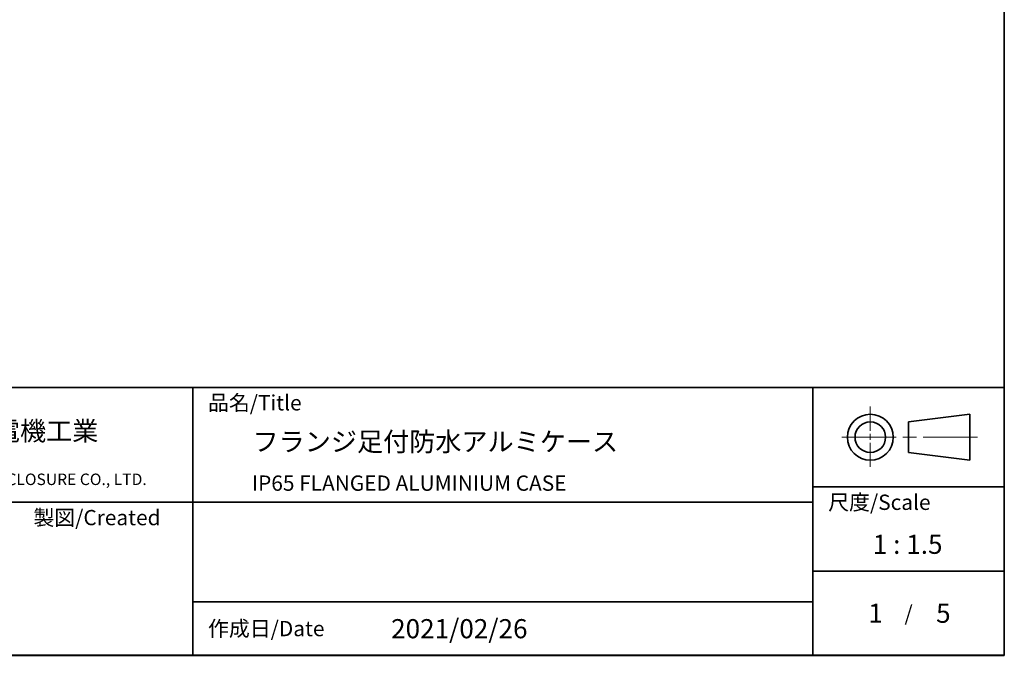
# Model space of a CAD drawing. Units: millimetres. Extents: x 22 to 3385, y 12 to 714.
# Drawn here: x 415 to 608, y 12 to 137 of the extents above; entities that cross this region are included whole.
import ezdxf
from ezdxf.enums import TextEntityAlignment as Align

# ---------------------------------------------------------------- set-up
doc = ezdxf.new("R2010")
doc.units = ezdxf.units.MM
doc.header["$LTSCALE"] = 1.5
doc.linetypes.add('CHAIN', pattern=[0.3543, 0.2362, -0.0295, 0.0591, -0.0295])
doc.layers.add('Border (ISO)', color=7, linetype='Continuous', lineweight=35)
doc.layers.add('Title (ISO)', color=7, linetype='Continuous', lineweight=35)
doc.styles.add('Note Text (TK)', font='txt')
doc.styles.add('文字スタイル67', font='arial.ttf')

# ---------------------------------------------------------------- blocks, each defined once
blk = doc.blocks.new('図面枠 tk図枠')
at = {"layer": 'Border (ISO)'}
for p in [(405.5, 289), (14.5, 8)]:
    blk.add_line(p, (405.5, 8), dxfattribs=at)
blk = doc.blocks.new('表題欄 tk表題欄')
at = {"layer": 'Title (ISO)'}
for p, q in [((74.71, 244.05), (255.71, 244.05)), ((149.71, 244.05), (149.71, 209.05)), ((230.71, 244.05), (230.71, 209.05)), ((255.71, 244.05), (255.71, 209.05)), ((243.21, 239.55), (251.21, 240.55)), ((251.21, 234.55), (251.21, 240.55)), ((243.21, 239.55), (243.21, 235.55)), ((243.21, 235.55), (251.21, 234.55)), ((230.71, 231.05), (255.71, 231.05)), ((74.71, 229.05), (230.71, 229.05)), ((230.71, 220.05), (255.71, 220.05)), ((149.71, 216.05), (230.71, 216.05)), ((255.71, 209.05), (74.71, 209.05))]:
    blk.add_line(p, q, dxfattribs=at)
at = {"layer": 'Title (ISO)', "color": 4, "linetype": 'CHAIN', "lineweight": 18, "ltscale": 8.88956}
blk.add_line((238.21, 241.55), (238.21, 233.55), dxfattribs=at)
at = {"layer": 'Title (ISO)', "color": 4, "linetype": 'CHAIN', "lineweight": 18, "ltscale": 20.001633}
blk.add_line((252.21, 237.55), (234.21, 237.55), dxfattribs=at)
at = {"layer": 'Title (ISO)'}
for radius in [3, 2]:
    blk.add_circle((238.21, 237.55), radius, dxfattribs=at)
at = {"layer": 'Title (ISO)', "color": 1, "char_height": 2, "line_spacing_factor": 1.5, "style": 'Note Text (TK)'}
for s, insert, attachment_point in [('\\fＭＳ Ｐゴシック|b0|i0;\\H2.0000;品名/Title', (151.71, 242.05), 4), ('\\fＭＳ Ｐゴシック|b0|i0;\\H2.0000;尺度/Scale', (232.71, 229.05), 4), ('\\fＭＳ Ｐゴシック|b0|i0;\\H2.0000;製図/Created', (137.21, 227.05), 5), ('\\fＭＳ Ｐゴシック|b0|i0;\\H2.0000;作成日/Date', (151.71, 212.55), 4)]:
    blk.add_mtext(s, dxfattribs=dict(at, insert=insert, attachment_point=attachment_point))
at = {"layer": 'Title (ISO)', "color": 7, "line_spacing_factor": 1.5, "style": 'Note Text (TK)'}
for s, insert, char_height, attachment_point in [('株式会社タカチ電機工業', (99.87, 238.05), 2.5, 4), ('\\fArial|b0|i0;\\H1.4986;TAKACHI ELECTRONICS ENCLOSURE CO., LTD.', (99.87, 232.05), 1.4986, 4), ('\\fＭＳ Ｐゴシック|b0|i0;\\H2.0000;/', (243.21, 214.55), 2, 5)]:
    blk.add_mtext(s, dxfattribs=dict(at, insert=insert, char_height=char_height, attachment_point=attachment_point))
at = {"layer": 'Title (ISO)', "color": 7}
for tag, p, height, style in [('<品名>_001', (157.52, 235.72), 2.5, 'Note Text (TK)'), ('<Title>_001', (157.45, 230.55), 2, '文字スタイル67'), ('<尺度>_001', (238.54, 222.31), 2.5, 'Note Text (TK)'), ('<総ページ数>_001', (246.8, 213.3), 2.5, 'Note Text (TK)'), ('<ページ_No.>_001', (237.95, 213.3), 2.5, 'Note Text (TK)'), ('作成日_001', (175.87, 211.28), 2.5, 'Note Text (TK)')]:
    blk.add_attdef(tag, p, '', height=height, dxfattribs=dict(at, style=style))
at = {"layer": 'Title (ISO)', "color": 7, "style": 'Note Text (TK)'}
blk.add_attdef('<承認>', text='', height=2.5, dxfattribs=at).set_placement((87.21, 217.05), align=Align.MIDDLE_CENTER)

msp = doc.modelspace()

# ---------------------------------------------------------------- block references
at = {"xscale": 1.5, "yscale": 1.5, "zscale": 1.5}
msp.add_blockref('図面枠 tk図枠', (0, 0), dxfattribs=at)
ref = msp.add_blockref('表題欄 tk表題欄', (224.6868, -301.5791), dxfattribs=dict(xscale=1.5, yscale=1.5, zscale=1.5))
ref.add_attrib('<品名>_001', 'フランジ足付防水アルミケース', (460.973, 52.0078), dxfattribs={"layer": 'Title (ISO)', "color": 7, "height": 3.75, "style": 'Note Text (TK)'})
ref.add_attrib('<尺度>_001', '1 : 1.5', (582.4901, 31.8857), dxfattribs={"layer": 'Title (ISO)', "color": 7, "height": 3.75, "style": 'Note Text (TK)'})
ref.add_attrib('作成日_001', '2021/02/26', (488.1243, 15.343), dxfattribs={"layer": 'Title (ISO)', "color": 7, "height": 3.75, "style": 'Note Text (TK)'})
ref.add_attrib('<Title>_001', 'IP65 FLANGED ALUMINIUM CASE', (460.8591, 44.25), dxfattribs={"layer": 'Title (ISO)', "color": 7, "height": 3, "style": '文字スタイル67'})
ref.add_attrib('<ページ_No.>_001', '1', (581.6101, 18.375), dxfattribs={"layer": 'Title (ISO)', "color": 7, "height": 3.75, "style": 'Note Text (TK)'})
ref.add_attrib('<総ページ数>_001', '5', (594.8864, 18.375), dxfattribs={"layer": 'Title (ISO)', "color": 7, "height": 3.75, "style": 'Note Text (TK)'})

doc.saveas('drawing.dxf')
